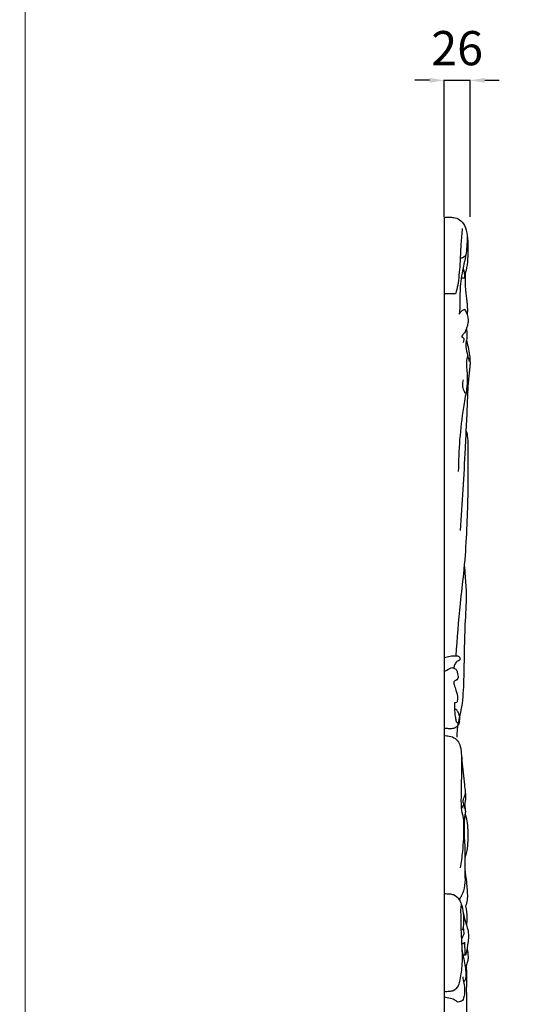
# Model space of a CAD drawing. Units: millimetres. Extents: x 8751 to 14751, y 8351 to 11351.
# Drawn here: x 11745 to 12251, y 9831 to 10838 of the extents above; entities that cross this region are included whole.
import ezdxf

# ---------------------------------------------------------------- set-up
doc = ezdxf.new("R2010")
doc.units = ezdxf.units.MM
doc.header["$MEASUREMENT"] = 0
doc.layers.get('0').update_dxf_attribs({"lineweight": 5})
doc.layers.add('Default', color=7, linetype='Continuous')
doc.styles.add('Arial', font='arial.ttf')
doc.styles.add('Arial Black', font='txt')
doc.dimstyles.new('Default', dxfattribs={"dimtxt": 20, "dimasz": 9, "dimexe": 0.5, "dimexo": 0.5, "dimgap": 0.25, "dimtad": 1, "dimtoh": 1, "dimdec": 0, "dimzin": 1, "dimdsep": 46, "dimtxsty": 'Arial Black', "dimcen": 0.5, "dimazin": 0, "dimtfac": 1, "dimtdec": 4, "dimtix": 1, "dimtmove": 1, "dimatfit": 3, "dimfxl": 1, "dimtolj": 1, "dimtzin": 1, "dimarcsym": 0})

# ---------------------------------------------------------------- blocks, each defined once
blk = doc.blocks.new('*D33')
at = {"color": 0, "lineweight": -2, "transparency": 16777216}
for p, q in [((12165.2, 10776), (12150.2, 10776)), ((12180.2, 10636.5), (12180.2, 10776.5)), ((12180.2, 10776), (12206.6, 10776)), ((12206.6, 10636.5), (12206.6, 10776.5)), ((12221.6, 10776), (12236.6, 10776))]:
    blk.add_line(p, q, dxfattribs=at)
at = {"color": 0, "lineweight": 50, "transparency": 16777216}
for points in [[(12165.2, 10778.5), (12165.2, 10773.5), (12180.2, 10776)], [(12221.6, 10778.5), (12221.6, 10773.5), (12206.6, 10776)]]:
    blk.add_solid(points, dxfattribs=at)
at = {"layer": 'Defpoints', "color": 0, "lineweight": 50, "transparency": 16777216}
for p in [(12206.6, 10776), (12180.2, 10636), (12206.6, 10636)]:
    blk.add_point(p, dxfattribs=at)
at = {"color": 0, "transparency": 16777216, "insert": (12193.4, 10808.9), "char_height": 35, "attachment_point": 5, "style": 'Arial'}
blk.add_mtext('\\A1;26', dxfattribs=at)

msp = doc.modelspace()

# ---------------------------------------------------------------- linework, layer by layer
for points in [[(11750.9, 11351), (8750.9, 11351), (8750.9, 8351), (11750.9, 8351)], [(14750.9, 11351), (11750.9, 11351), (11750.9, 8351), (14750.9, 8351)]]:
    msp.add_lwpolyline(points, close=True)
at = {"layer": 'Default'}
for points, knots in [([(12180.2, 10635.8, 1.4), (12181.9, 10635.9, 1.4), (12185.1, 10635.9, 1.4), (12190.4, 10635.9, 1.4), (12196.6, 10633.7, 1.4), (12201.8, 10626.9, 1.4), (12204.1, 10616.7, 1.4), (12204.5, 10605.1, 1.4), (12204.3, 10593.1, 1.4), (12203.3, 10584.1, 1.4), (12201.7, 10578.7, 1.4), (12201, 10577.2, 1.4), (12200.9, 10576.8, 1.4)], [0, 0, 0, 0, 4.97302, 9.610429, 15.955208, 23.68793, 34.225395, 46.800503, 58.553308, 70.166376, 74.004657, 75.209818, 75.209818, 75.209818, 75.209818]), ([(12198.7, 10624.4, 1.4), (12198.1, 10619.2, 1.4), (12197.2, 10609, 1.4), (12196.5, 10591.2, 1.4), (12195.4, 10575.6, 1.4), (12193.5, 10563.5, 1.4), (12192.1, 10559, 1.4), (12191.6, 10557.5, 1.4)], [0, 0, 0, 0, 15.775439, 30.610716, 53.496474, 62.593867, 67.425015, 67.425015, 67.425015, 67.425015]), ([(12203.7, 10617.4, 1.4), (12203.7, 10611.4, 1.4), (12203.2, 10600.1, 1.4), (12198.8, 10582.1, 1.4), (12195.9, 10563.6, 1.4), (12196.4, 10547.8, 1.4), (12195.8, 10539.2, 1.4), (12195.6, 10536.8, 1.4)], [0, 0, 0, 0, 18.007156, 33.702655, 55.352955, 73.913339, 81.110095, 81.110095, 81.110095, 81.110095]), ([(12202.3, 10597.7, 1.4), (12201.7, 10596.6, 1.4), (12200, 10594.6, 1.4), (12197.6, 10594, 1.4), (12196.5, 10593.9, 1.4)], [0, 0, 0, 0, 3.916822, 7.127846, 7.127846, 7.127846, 7.127846]), ([(12199.5, 10584, 1.4), (12199.8, 10582.9, 1.4), (12200.3, 10580.6, 1.4), (12200.9, 10577.3, 1.4), (12201, 10575.1, 1.4), (12201.1, 10573.6, 1.4), (12199.5, 10573.4, 1.4), (12198.5, 10573.5, 1.4), (12197.9, 10573.8, 1.4)], [0, 0, 0, 0, 3.389824, 7.349181, 9.684132, 10.296679, 11.507251, 13.421936, 13.421936, 13.421936, 13.421936]), ([(12201.5, 10578.5, 1.4), (12201.6, 10577.2, 1.4), (12201.6, 10575, 1.4), (12201.6, 10572, 1.4), (12201.6, 10569.4, 1.4), (12201.6, 10567.3, 1.4), (12201.6, 10566.1, 1.4), (12201.6, 10565.6, 1.4)], [0, 0, 0, 0, 3.755248, 6.58248, 9.135563, 11.524152, 12.817187, 12.817187, 12.817187, 12.817187]), ([(12201.6, 10565.6, 1.4), (12201.7, 10563.9, 1.4), (12202, 10561.2, 1.4), (12202.4, 10556.6, 1.4), (12203.1, 10552.3, 1.4), (12203.7, 10546.5, 1.4), (12204, 10541.7, 1.4), (12203.7, 10537.9, 1.4), (12203.6, 10536.7, 1.4), (12203.6, 10536.3, 1.4)], [0, 0, 0, 0, 5.154617, 8.279172, 13.952434, 18.049043, 25.895535, 28.368423, 29.468678, 29.468678, 29.468678, 29.468678]), ([(12195.6, 10536.8, 1.4), (12196.3, 10538.2, 1.4), (12198, 10540.3, 1.4), (12200.3, 10541.5, 1.4), (12201.2, 10541.8, 1.4)], [0, 0, 0, 0, 4.695853, 7.648144, 7.648144, 7.648144, 7.648144]), ([(12201.2, 10541.8, 1.4), (12201.6, 10541, 1.4), (12202.4, 10539.2, 1.4), (12203.9, 10535.8, 1.4), (12204.9, 10531.3, 1.4), (12204.4, 10526.5, 1.4), (12202.7, 10522.1, 1.4), (12201.6, 10517.9, 1.4), (12198.8, 10515.8, 1.4), (12198.2, 10514.1, 1.4), (12198.1, 10513.5, 1.4)], [0, 0, 0, 0, 2.593187, 5.963718, 11.09393, 16.231864, 20.230722, 25.314295, 28.529098, 30.464899, 30.464899, 30.464899, 30.464899]), ([(12202.8, 10522, 1.4), (12202.9, 10521.4, 1.4), (12203.2, 10519.3, 1.4), (12203.5, 10516.4, 1.4), (12203.4, 10513, 1.4), (12203, 10510.6, 1.4), (12202.7, 10508.7, 1.4), (12202.5, 10507.8, 1.4), (12202.4, 10507.5, 1.4)], [0, 0, 0, 0, 1.978723, 6.3544, 8.689221, 12.042385, 13.592547, 14.601127, 14.601127, 14.601127, 14.601127]), ([(12202.9, 10510, 1.4), (12203.5, 10507.8, 1.4), (12204.7, 10502.6, 1.4), (12206.2, 10495.6, 1.4), (12206.4, 10490, 1.4), (12206.7, 10486.1, 1.4), (12206.4, 10482.7, 1.4), (12206, 10478.7, 1.4), (12205, 10471.1, 1.4), (12204, 10457, 1.4), (12203.6, 10440.3, 1.4), (12202.5, 10420.1, 1.4), (12200.7, 10379.6, 1.4), (12198.4, 10343.4, 1.4), (12196.4, 10315.4, 1.4)], [0, 0, 0, 0, 6.987559, 15.905203, 21.541373, 23.621063, 27.695815, 31.525056, 35.949878, 50.480001, 73.84653, 86.261715, 111.126656, 195.310045, 195.310045, 195.310045, 195.310045]), ([(12198.1, 10513.5, 1.4), (12198.4, 10513.4, 1.4), (12199.2, 10513, 1.4), (12200, 10512.4, 1.4), (12200.4, 10512, 1.4)], [0, 0, 0, 0, 0.912545, 2.808265, 2.808265, 2.808265, 2.808265]), ([(12200.4, 10512, 1.4), (12200.4, 10511.4, 1.4), (12200.3, 10510, 1.4), (12199.8, 10508.6, 1.4), (12199.4, 10507.8, 1.4)], [0, 0, 0, 0, 1.609316, 4.290269, 4.290269, 4.290269, 4.290269]), ([(12202.4, 10507.5, 1.4), (12202.3, 10506.2, 1.4), (12202.1, 10501.8, 1.4), (12203.9, 10495.4, 1.4), (12205.2, 10490.3, 1.4), (12205.8, 10488.2, 1.4)], [0, 0, 0, 0, 4.016599, 13.093417, 19.687519, 19.687519, 19.687519, 19.687519]), ([(12204.2, 10494.3, 1.4), (12204, 10493.8, 1.4), (12203, 10491.2, 1.4), (12202.8, 10485.7, 1.4), (12203.4, 10479, 1.4), (12203.9, 10471.1, 1.4), (12203.6, 10464.7, 1.4), (12202.9, 10459.4, 1.4), (12203, 10457.1, 1.4), (12201.8, 10455.4, 1.4), (12199.6, 10460, 1.4), (12198.9, 10463.4, 1.4), (12199.3, 10467.9, 1.4), (12199.8, 10469.7, 1.4)], [0, 0, 0, 0, 1.623148, 8.118114, 16.143973, 22.087232, 31.606088, 35.477194, 38.071419, 38.64306, 40.787511, 47.580074, 53.104139, 53.104139, 53.104139, 53.104139]), ([(12203, 10459, 1.4), (12201.8, 10453.1, 1.4), (12196.9, 10425.6, 1.4), (12194.7, 10397.7, 1.4), (12194.6, 10375.8, 1.4)], [0, 0, 0, 0, 18.043206, 83.637759, 83.637759, 83.637759, 83.637759]), ([(12202.4, 10417.8, 1.4), (12203, 10416.1, 1.4), (12204.4, 10410.8, 1.4), (12204.2, 10398.7, 1.4), (12204.3, 10383.1, 1.4), (12204.6, 10366.2, 1.4), (12204.1, 10344.5, 1.4), (12203.1, 10316.2, 1.4), (12201.1, 10279.3, 1.4), (12195.5, 10236.3, 1.4), (12193.2, 10205.1, 1.4), (12192, 10187.3, 1.4)], [0, 0, 0, 0, 5.280288, 16.351083, 36.116161, 52.138089, 67.100388, 101.116024, 137.234564, 177.731714, 231.118754, 231.118754, 231.118754, 231.118754]), ([(12200.7, 10279.9, 1.4), (12201, 10276.2, 1.4), (12201.8, 10266.4, 1.4), (12203.3, 10246.1, 1.4), (12200.3, 10209.6, 1.4), (12200.8, 10170, 1.4), (12198.6, 10134.1, 1.4), (12193.5, 10116.2, 1.4), (12193.1, 10106.8, 1.4), (12193, 10104.1, 1.4)], [0, 0, 0, 0, 11.230673, 29.626387, 60.751995, 121.050932, 148.453983, 168.308034, 176.433613, 176.433613, 176.433613, 176.433613]), ([(12180.2, 10185.6, 1.4), (12182.2, 10186.1, 1.4), (12186.1, 10186.8, 1.4), (12191.1, 10187.6, 1.4), (12195.3, 10187, 1.4), (12197, 10183.6, 1.4), (12194.9, 10182, 1.4), (12192.4, 10181.3, 1.4), (12190.8, 10178.1, 1.4), (12190, 10175.7, 1.4), (12189.9, 10174.6, 1.4)], [0, 0, 0, 0, 5.999264, 11.912507, 15.041589, 18.464621, 19.780891, 22.086834, 26.189818, 29.655632, 29.655632, 29.655632, 29.655632]), ([(12180.2, 10171.3, 1.4), (12181.5, 10171.9, 1.4), (12183.6, 10173, 1.4), (12186.1, 10174.4, 1.4), (12188.1, 10175.4, 1.4), (12190.1, 10174.4, 1.4), (12193, 10173.6, 1.4), (12193.4, 10169.4, 1.4), (12194.9, 10166.2, 1.4), (12193.7, 10163.2, 1.4), (12192.3, 10161.7, 1.4), (12190, 10161.4, 1.4), (12189.8, 10159.3, 1.4), (12190.6, 10156.4, 1.4), (12192.7, 10151.2, 1.4), (12194.2, 10145, 1.4), (12193.4, 10140.6, 1.4), (12193, 10139.3, 1.4)], [0, 0, 0, 0, 4.108497, 7.208704, 8.598889, 10.608044, 13.462275, 16.576278, 22.141675, 23.586052, 25.858051, 28.259609, 29.072552, 31.692169, 37.292758, 46.089227, 50.300273, 50.300273, 50.300273, 50.300273]), ([(12190.6, 10139.1, 1.4), (12190.5, 10137.2, 1.4), (12190.5, 10132.5, 1.4), (12191.2, 10126.5, 1.4), (12192.1, 10121.8, 1.4), (12192.6, 10119.1, 1.4), (12195.4, 10118, 1.4), (12196, 10121.2, 1.4), (12196.3, 10124.1, 1.4), (12195.3, 10127.7, 1.4), (12193.9, 10131.2, 1.4), (12191.7, 10132.5, 1.4), (12190.7, 10132.9, 1.4)], [0, 0, 0, 0, 5.832431, 13.990809, 18.050196, 20.2031, 22.14925, 24.532364, 27.708879, 31.697008, 35.293451, 38.726635, 38.726635, 38.726635, 38.726635]), ([(12195.8, 10120.4, 1.4), (12195.6, 10119.1, 1.4), (12194.7, 10116.5, 1.4), (12191.9, 10113.1, 1.4), (12187.9, 10112.5, 1.4), (12184.2, 10112.7, 1.4), (12181.7, 10112.7, 1.4), (12180.2, 10112.7, 1.4)], [0, 0, 0, 0, 3.859841, 8.327027, 12.212036, 15.361727, 19.659214, 19.659214, 19.659214, 19.659214]), ([(12180.2, 10105.5, 1.4), (12181.9, 10105.6, 1.4), (12185.8, 10105.3, 1.4), (12190.8, 10103.6, 1.4), (12194.6, 10099.5, 1.4), (12196.6, 10095.2, 1.4), (12197.7, 10088.2, 1.4), (12198.6, 10075, 1.4), (12200.3, 10060.9, 1.4), (12201.6, 10048.4, 1.4), (12202.2, 10042.5, 1.4), (12201.7, 10038, 1.4), (12200.7, 10034.4, 1.4), (12200.5, 10032.2, 1.4), (12200.5, 10031.1, 1.4)], [0, 0, 0, 0, 4.909048, 11.941072, 14.943779, 21.473489, 25.856918, 36.256028, 60.873667, 68.501654, 73.992296, 78.643082, 81.907551, 85.206376, 85.206376, 85.206376, 85.206376]), ([(12198, 10083.5, 1.4), (12197.9, 10077, 1.4), (12197.7, 10064.6, 1.4), (12197.6, 10047.6, 1.4), (12197.1, 10035.2, 1.4), (12198, 10027.7, 1.4), (12199.8, 10021.4, 1.4), (12200.2, 10007.8, 1.4), (12199.4, 9990.1, 1.4), (12197.5, 9975.8, 1.4), (12196.6, 9970.2, 1.4)], [0, 0, 0, 0, 19.312247, 37.318021, 51.01126, 56.384633, 60.084989, 70.660587, 96.562164, 113.586544, 113.586544, 113.586544, 113.586544]), ([(12201.3, 10051.5, 1.4), (12201.7, 10049.2, 1.4), (12201.7, 10045.8, 1.4), (12200.2, 10041.9, 1.4), (12199.5, 10040, 1.4), (12199.2, 10039.1, 1.4)], [0, 0, 0, 0, 6.939325, 9.66674, 12.729331, 12.729331, 12.729331, 12.729331]), ([(12201, 10035.4, 1.4), (12201.2, 10034.1, 1.4), (12201.4, 10031.4, 1.4), (12202.1, 10027.5, 1.4), (12201.1, 10024, 1.4), (12200.5, 10015.2, 1.4), (12200.3, 10004.1, 1.4), (12201.8, 9988.5, 1.4), (12201, 9976.3, 1.4), (12201.2, 9963.4, 1.4), (12201.9, 9952.3, 1.4), (12198.8, 9943.4, 1.4), (12196.3, 9938.8, 1.4), (12195.5, 9937.7, 1.4)], [0, 0, 0, 0, 3.954123, 8.143542, 11.536896, 14.913128, 34.560747, 44.694444, 61.794653, 71.26458, 83.311792, 94.7402, 98.950912, 98.950912, 98.950912, 98.950912]), ([(12199.9, 10034.1, 1.4), (12199.5, 10033.8, 1.4), (12198.6, 10032.9, 1.4), (12198, 10031.6, 1.4), (12197.8, 10030.9, 1.4)], [0, 0, 0, 0, 1.492887, 3.853884, 3.853884, 3.853884, 3.853884]), ([(12199.2, 10039.1, 1.4), (12199.3, 10038.3, 1.4), (12199.6, 10036.7, 1.4), (12199.8, 10035, 1.4), (12199.9, 10034.1, 1.4)], [0, 0, 0, 0, 2.256107, 5.064265, 5.064265, 5.064265, 5.064265]), ([(12201.6, 10025.6, 1.4), (12202.3, 10023.2, 1.4), (12204.3, 10014.7, 1.4), (12204.6, 10002.8, 1.4), (12203.9, 9990.1, 1.4), (12202.4, 9983.7, 1.4), (12201.3, 9980.3, 1.4)], [0, 0, 0, 0, 7.743495, 26.121066, 35.286866, 45.810699, 45.810699, 45.810699, 45.810699]), ([(12201.2, 9968.8, 1.4), (12201.9, 9964.4, 1.4), (12202.9, 9955, 1.4), (12204.2, 9943.5, 1.4), (12203.5, 9935.2, 1.4), (12202.5, 9932.2, 1.4), (12202.1, 9931.2, 1.4)], [0, 0, 0, 0, 13.377179, 28.369784, 34.796661, 38.004188, 38.004188, 38.004188, 38.004188]), ([(12180.2, 9943.9, 1.4), (12182, 9943.9, 1.4), (12185.1, 9943.7, 1.4), (12191, 9943.1, 1.4), (12195.9, 9938.2, 1.4), (12198.7, 9930.4, 1.4), (12199.9, 9921.5, 1.4), (12200.2, 9913.3, 1.4), (12199.3, 9908.5, 1.4), (12199, 9907, 1.4)], [0, 0, 0, 0, 5.207328, 9.528438, 17.350082, 24.076898, 34.26766, 44.111379, 48.697354, 48.697354, 48.697354, 48.697354]), ([(12198.1, 9931.4, 1.4), (12198, 9931.6, 1.4), (12197.4, 9932.2, 1.4), (12196.9, 9928.5, 1.4), (12197, 9924.7, 1.4), (12197.1, 9913.8, 1.4), (12197.5, 9896.5, 1.4), (12199.3, 9875.9, 1.4), (12196.9, 9858.9, 1.4), (12194.8, 9849.3, 1.4), (12190.5, 9844.4, 1.4), (12185, 9843.6, 1.4), (12181.9, 9843.5, 1.4), (12180.2, 9843.7, 1.4)], [0, 0, 0, 0, 0.705739, 1.661313, 7.695386, 15.886163, 32.00838, 61.152698, 76.89874, 83.359193, 90.51011, 94.535453, 99.650222, 99.650222, 99.650222, 99.650222]), ([(12199.5, 9924.1, 1.4), (12200.3, 9921, 1.4), (12201.3, 9917, 1.4), (12203.3, 9910.9, 1.4), (12204.4, 9906.7, 1.4), (12205.1, 9902.1, 1.4), (12205, 9897.4, 1.4), (12204.3, 9892.2, 1.4), (12203.4, 9887.1, 1.4), (12202.9, 9883.8, 1.4), (12202.2, 9881.9, 1.4), (12202, 9881.1, 1.4), (12201.5, 9880.8, 1.4), (12200.6, 9880.9, 1.4), (12199.9, 9881, 1.4), (12199.3, 9881.1, 1.4)], [0, 0, 0, 0, 9.415026, 12.456863, 19.30179, 22.295311, 26.428604, 33.331049, 38.07392, 42.100537, 43.278305, 44.127125, 44.528369, 44.96923, 46.737292, 46.737292, 46.737292, 46.737292]), ([(12202.1, 9931.2, 1.4), (12203, 9927.2, 1.4), (12203.7, 9920.8, 1.4), (12203.2, 9914.4, 1.4), (12202.9, 9912.1, 1.4)], [0, 0, 0, 0, 12.20461, 19.154253, 19.154253, 19.154253, 19.154253]), ([(12199.5, 9909.5, 1.4), (12199.7, 9908.1, 1.4), (12199.9, 9905.9, 1.4), (12200.4, 9902.8, 1.4), (12199.1, 9900.1, 1.4), (12198.3, 9898.3, 1.4), (12197.7, 9897.2, 1.4)], [0, 0, 0, 0, 4.163236, 6.688982, 9.171744, 12.842522, 12.842522, 12.842522, 12.842522]), ([(12197.8, 9895.8, 1.4), (12197.7, 9895, 1.4), (12198.1, 9893.9, 1.4), (12199, 9892.7, 1.4), (12200.2, 9892.9, 1.4), (12200.8, 9893.6, 1.4), (12201, 9894.1, 1.4)], [0, 0, 0, 0, 2.571302, 3.334288, 4.103203, 5.740952, 5.740952, 5.740952, 5.740952]), ([(12201, 9894.1, 1.4), (12201, 9893.4, 1.4), (12201, 9890.7, 1.4), (12201.2, 9886.8, 1.4), (12201.3, 9883.1, 1.4), (12201.4, 9881.4, 1.4), (12201.5, 9880.8, 1.4)], [0, 0, 0, 0, 2.226217, 8.216314, 11.664604, 13.345257, 13.345257, 13.345257, 13.345257]), ([(12198.2, 9886.9, 1.4), (12198.7, 9884.4, 1.4), (12199.7, 9879.1, 1.4), (12201.4, 9871.4, 1.4), (12202.3, 9864.4, 1.4), (12202.6, 9859.1, 1.4), (12201.8, 9856, 1.4), (12201, 9854.7, 1.4), (12200.6, 9854.1, 1.4), (12200.3, 9854.1, 1.4), (12200.1, 9854.1, 1.4), (12200, 9854.2, 1.4)], [0, 0, 0, 0, 7.669154, 16.08809, 23.650275, 28.995998, 31.704761, 33.18407, 33.522009, 33.772955, 34.084215, 34.084215, 34.084215, 34.084215]), ([(12203.5, 9887.6, 1.4), (12203.8, 9886.5, 1.4), (12204.2, 9884.8, 1.4), (12204.4, 9881.4, 1.4), (12204.8, 9877.7, 1.4), (12204, 9873.8, 1.4), (12202.9, 9871.2, 1.4), (12202.5, 9869, 1.4), (12202.9, 9866.6, 1.4), (12203, 9862.5, 1.4), (12203.1, 9855.8, 1.4), (12202.6, 9846.7, 1.4), (12203, 9836.4, 1.4), (12203, 9826.4, 1.4), (12202.7, 9819.3, 1.4), (12202.6, 9815.7, 1.4), (12202.6, 9815.2, 1.4)], [0, 0, 0, 0, 3.372543, 5.260551, 10.113503, 14.418529, 17.019274, 18.791722, 20.912018, 24.18624, 31.165069, 41.085666, 51.552174, 61.861419, 71.261828, 72.751347, 72.751347, 72.751347, 72.751347]), ([(12199.1, 9858.9, 1.4), (12199.2, 9858.3, 1.4), (12199.4, 9856.7, 1.4), (12200.4, 9852.7, 1.4), (12200.9, 9847.7, 1.4), (12201.2, 9841.8, 1.4), (12200.2, 9837.8, 1.4), (12199, 9834.4, 1.4), (12196.6, 9833.4, 1.4), (12194.5, 9832.7, 1.4), (12192.8, 9833.6, 1.4), (12190.8, 9835.6, 1.4), (12186.1, 9836.7, 1.4), (12182.3, 9837.7, 1.4), (12180.2, 9838, 1.4)], [0, 0, 0, 0, 1.819559, 4.781771, 12.313002, 16.969184, 22.226922, 24.692168, 27.252554, 29.617962, 30.994936, 32.692511, 38.241008, 44.610367, 44.610367, 44.610367, 44.610367])]:
    msp.add_open_spline(points, degree=3, knots=knots, dxfattribs=at)
for points in [[(12180.2, 10635.8, 1.4), (12180.2, 10035.9, 1.4), (12180.2, 9436, 1.4), (12180.2, 8836.1, 1.4)], [(12191.6, 10557.5, 1.4), (12187.8, 10557.5, 1.4), (12184, 10557.5, 1.4), (12180.2, 10557.5, 1.4)], [(12193, 10139.3, 1.4), (12192.2, 10139.2, 1.4), (12191.4, 10139.2, 1.4), (12190.6, 10139.1, 1.4)], [(12199, 9907, 1.4), (12198.6, 9907, 1.4), (12198.2, 9906.9, 1.4), (12197.8, 9906.8, 1.4)]]:
    msp.add_open_spline(points, degree=3, dxfattribs=at)

# ---------------------------------------------------------------- dimensions: what is measured, and where the dimension line sits
dim = msp.add_linear_dim(base=(12206.6, 10776), p1=(12180.2, 10636), p2=(12206.6, 10636), angle=180, dimstyle='Default', override={"dimtxt": 35, "dimasz": 15, "dimgap": 15, "dimtxsty": 'Arial', "dimtmove": 2})
dim.commit()
dim.dimension.update_dxf_attribs({"geometry": '*D33', "text_midpoint": (12193.4, 10808.9)})

doc.saveas('drawing.dxf')
